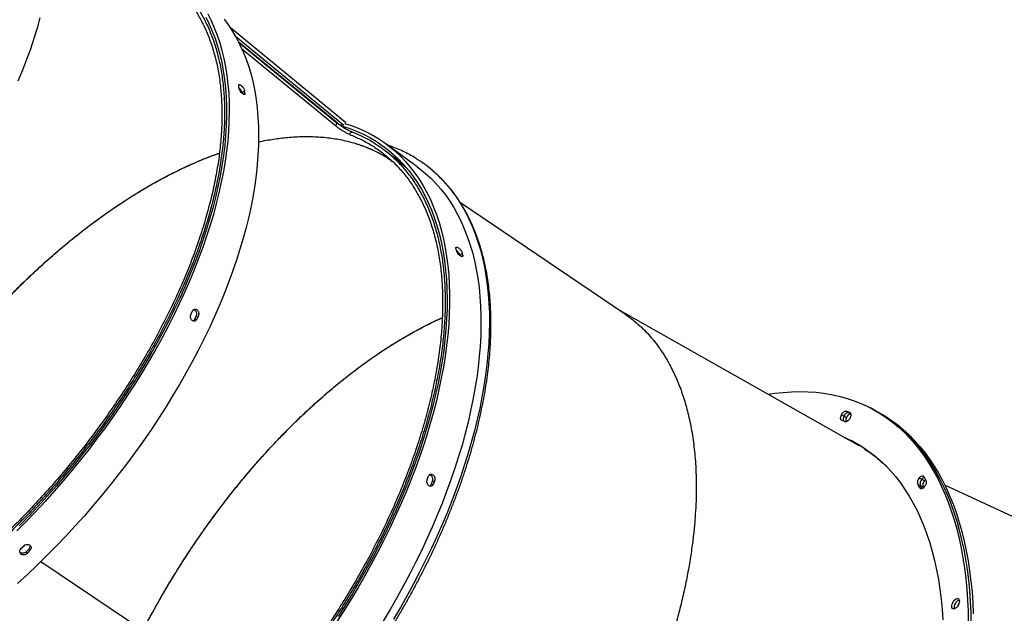
# Model space of a CAD drawing. Units: millimetres. Extents: x 743 to 25675, y -3940 to 13303.
# Drawn here: x 4511 to 5369, y -661 to -143 of the extents above; entities that cross this region are included whole.
import ezdxf

# ---------------------------------------------------------------- set-up
doc = ezdxf.new("R2010")
doc.units = ezdxf.units.MM
doc.header["$LTSCALE"] = 100
doc.header["$PDSIZE"] = -1
doc.styles.get("Standard").update_dxf_attribs({"font": 'isocpeur.ttf'})
doc.dimstyles.new('Мой стиль', dxfattribs={"dimtxt": 350, "dimasz": 320, "dimexe": 30, "dimexo": 30, "dimgap": 30, "dimtad": 0, "dimdec": 0, "dimrnd": 50, "dimtxsty": 'Standard', "dimcen": 2.5, "dimadec": 0, "dimazin": 0, "dimtfac": 1, "dimtdec": 0, "dimtmove": 1, "dimatfit": 3, "dimfxl": 0, "dimarcsym": 0})

# ---------------------------------------------------------------- blocks, each defined once
blk = doc.blocks.new('*D4')
at = {"color": 0, "lineweight": -2}
for p, q in [((24640, 8045.02), (24640, -2901.94)), ((2851.51, 1843.72), (2851.51, -2901.94)), ((3171.51, -2871.94), (13173.26, -2871.94)), ((24320, -2871.94), (14318.26, -2871.94))]:
    blk.add_line(p, q, dxfattribs=at)
at = {"color": 0}
for points in [[(3171.51, -2818.61), (3171.51, -2925.28), (2851.51, -2871.94)], [(24320, -2818.61), (24320, -2925.28), (24640, -2871.94)]]:
    blk.add_solid(points, dxfattribs=at)
at = {"layer": 'Defpoints', "color": 0}
for p in [(24640, 8075.02), (2851.51, 1873.72), (2851.51, -2871.94)]:
    blk.add_point(p, dxfattribs=at)
at = {"color": 0, "lineweight": 5, "insert": (13745.76, -2871.94), "char_height": 350, "attachment_point": 5}
blk.add_mtext('21800', dxfattribs=at)
blk = doc.blocks.new('*D5')
at = {"color": 0, "lineweight": -2}
for p, q in [((25675.05, 4766.65), (25675.05, -3740.81)), ((2851.51, -559.11), (2851.51, -3740.81)), ((3171.51, -3710.81), (13655.78, -3710.81)), ((25355.05, -3710.81), (14870.78, -3710.81))]:
    blk.add_line(p, q, dxfattribs=at)
at = {"color": 0}
for points in [[(3171.51, -3657.48), (3171.51, -3764.15), (2851.51, -3710.81)], [(25355.05, -3657.48), (25355.05, -3764.15), (25675.05, -3710.81)]]:
    blk.add_solid(points, dxfattribs=at)
at = {"layer": 'Defpoints', "color": 0}
for p in [(25675.05, 4796.65), (2851.51, -529.11), (25675.05, -3710.81)]:
    blk.add_point(p, dxfattribs=at)
at = {"color": 0, "lineweight": 5, "insert": (14263.28, -3710.81), "char_height": 350, "attachment_point": 5}
blk.add_mtext('22800', dxfattribs=at)
blk = doc.blocks.new('*D6')
at = {"color": 0, "lineweight": -2}
for p, q in [((17888.41, 11452.55), (1850.85, 11452.55)), ((1880.85, 11132.55), (1880.85, 5443.75)), ((1880.85, -1320.04), (1880.85, 4368.75)), ((6764.53, -1640.04), (1850.85, -1640.04))]:
    blk.add_line(p, q, dxfattribs=at)
at = {"color": 0}
for points in [[(1827.52, 11132.55), (1934.19, 11132.55), (1880.85, 11452.55)], [(1827.52, -1320.04), (1934.19, -1320.04), (1880.85, -1640.04)]]:
    blk.add_solid(points, dxfattribs=at)
at = {"layer": 'Defpoints', "color": 0}
for p in [(1880.85, 11452.55), (17918.41, 11452.55), (6794.53, -1640.04)]:
    blk.add_point(p, dxfattribs=at)
at = {"color": 0, "lineweight": 5, "insert": (1880.85, 4906.25), "char_height": 350, "attachment_point": 5, "rotation": 90}
blk.add_mtext('13100', dxfattribs=at)
blk = doc.blocks.new('*D7')
at = {"color": 0, "lineweight": -2}
for p, q in [((18494.79, 13301.01), (942.92, 13301.01)), ((972.92, 12981.01), (972.92, 5959.71)), ((972.92, -2206.59), (972.92, 4814.71)), ((8150.67, -2526.59), (942.92, -2526.59))]:
    blk.add_line(p, q, dxfattribs=at)
at = {"color": 0}
for points in [[(919.58, 12981.01), (1026.25, 12981.01), (972.92, 13301.01)], [(919.58, -2206.59), (1026.25, -2206.59), (972.92, -2526.59)]]:
    blk.add_solid(points, dxfattribs=at)
at = {"layer": 'Defpoints', "color": 0}
for p in [(18524.79, 13301.01), (972.92, -2526.59), (8180.67, -2526.59)]:
    blk.add_point(p, dxfattribs=at)
at = {"color": 0, "lineweight": 5, "insert": (972.92, 5387.21), "char_height": 350, "attachment_point": 5, "rotation": 90}
blk.add_mtext('15850', dxfattribs=at)

msp = doc.modelspace()

# ---------------------------------------------------------------- linework, layer by layer
at = {"color": 7, "linetype": 'Continuous'}
for p, q in [((4795.05, -233.04), (4694.73, -150.56)), ((4793.52, -235.55), (4699.34, -158.12)), ((4787.95, -233.41), (4701.62, -162.57)), ((4701.88, -162.85), (4787.93, -233.46)), ((4786.42, -235.96), (4704.59, -168.82)), ((4704.84, -207.06), (4707.13, -205.44)), ((4706.01, -208.33), (4707.38, -207.37)), ((4787.95, -233.41), (4789.02, -234.26)), ((4788.94, -234.41), (4792.03, -235.19)), ((4795.05, -233.04), (4794.62, -233.76)), ((4857.5, -271.58), (4830.19, -251.48)), ((4843.93, -268.87), (4830.67, -258.28)), ((4845.77, -269.68), (4840.38, -266.03)), ((5038.34, -399.81), (4895.32, -303.16)), ((4894.7, -348.63), (4896.85, -346.83)), ((4895.98, -349.79), (4897.26, -348.73)), ((4664.76, -402.13), (4666.75, -401.97)), ((5242.68, -514.96), (5034.65, -397.32)), ((4663.59, -404.62), (4665.57, -404.48)), ((4602.84, -471.53), (4601.71, -470.47)), ((5227.27, -488.06), (5229.53, -489.23)), ((5231.42, -484.81), (5233.68, -485.97)), ((5233.68, -485.97), (5235.3, -486.8)), ((5234.46, -485.9), (5234.72, -486.04)), ((5254.24, -482.82), (5251.98, -481.66)), ((5256.5, -483.99), (5254.24, -482.82)), ((5229.53, -489.23), (5231.8, -490.39)), ((5245.13, -515.7), (5238.73, -512.73)), ((4869.79, -548.59), (4871.76, -548.29)), ((4870.76, -546.02), (4872.73, -545.7)), ((5293.87, -548.76), (5296.13, -549.92)), ((5295.13, -542.99), (5297.4, -544.15)), ((5297.4, -544.15), (5299.66, -545.31)), ((5295.66, -551.8), (5297.04, -552.51)), ((5296.13, -549.92), (5298.4, -551.08)), ((5454.98, -613.21), (5317.39, -549.28)), ((4516.76, -607.46), (4517.64, -608.84)), ((4518.89, -605.38), (4519.79, -606.75)), ((4618.53, -676.22), (4529.56, -616.1)), ((4804.87, -637.48), (4803.66, -636.51)), ((5328.91, -648.22), (5329.24, -648.38))]:
    msp.add_line(p, q, dxfattribs=at)
at = {"color": 7, "linetype": 'Continuous', "flags": 128}
for points in [[(4674.96, -138.19), (4677.97, -144.15), (4680.73, -150.34), (4683.22, -156.75), (4685.45, -163.39), (4687.42, -170.24), (4689.13, -177.3), (4690.57, -184.56), (4691.74, -192.02), (4692.64, -199.67), (4693.28, -207.5), (4693.64, -215.5), (4693.73, -223.68), (4693.55, -232.02), (4693.11, -240.51), (4692.39, -249.15), (4691.41, -257.93), (4690.15, -266.84), (4688.63, -275.87), (4686.84, -285.03), (4684.79, -294.29), (4682.48, -303.65), (4679.9, -313.1), (4677.07, -322.64), (4673.98, -332.25), (4670.64, -341.93), (4667.05, -351.67), (4663.21, -361.46), (4659.13, -371.29), (4654.81, -381.15), (4650.25, -391.04), (4645.46, -400.94), (4640.44, -410.86), (4635.2, -420.77), (4629.74, -430.67), (4624.06, -440.55), (4618.18, -450.4), (4612.09, -460.22), (4605.8, -470), (4599.32, -479.72), (4592.64, -489.38), (4585.79, -498.97), (4578.76, -508.48), (4571.57, -517.9), (4564.2, -527.24), (4556.68, -536.46), (4549.01, -545.58), (4541.2, -554.58), (4533.25, -563.45), (4525.17, -572.19), (4516.96, -580.78), (4508.64, -589.23)], [(4689.31, -142.99), (4693.12, -148.19), (4696.69, -153.63), (4700.01, -159.32), (4703.07, -165.25), (4705.88, -171.41), (4708.42, -177.8), (4710.71, -184.41), (4712.73, -191.24), (4714.48, -198.28), (4715.97, -205.52), (4717.19, -212.97), (4718.14, -220.6), (4718.82, -228.41), (4719.23, -236.41), (4719.36, -244.58), (4719.23, -252.91), (4718.82, -261.39), (4718.15, -270.03), (4717.2, -278.81), (4715.98, -287.72), (4714.5, -296.75), (4712.74, -305.91), (4710.73, -315.17), (4708.45, -324.54), (4705.9, -334), (4703.1, -343.55), (4700.04, -353.17), (4696.72, -362.86), (4693.16, -372.61), (4689.34, -382.42), (4685.28, -392.26), (4680.98, -402.15), (4676.44, -412.05), (4671.67, -421.98), (4666.67, -431.91), (4661.44, -441.84), (4655.99, -451.76), (4650.33, -461.67), (4644.45, -471.55), (4638.37, -481.39), (4632.09, -491.19), (4625.61, -500.94), (4618.94, -510.63), (4612.1, -520.24), (4605.07, -529.78), (4597.87, -539.24), (4590.51, -548.6), (4582.99, -557.85), (4575.31, -567), (4567.49, -576.03), (4559.54, -584.93), (4551.45, -593.7), (4543.24, -602.32), (4534.91, -610.8), (4526.47, -619.11), (4517.92, -627.27), (4509.29, -635.25)], [(4528.79, -141.63), (4526.27, -150.64), (4523.48, -159.73), (4520.42, -168.9), (4517.1, -178.14), (4513.5, -187.45), (4509.65, -196.81)], [(4673.26, -141.07), (4676.24, -147.08), (4678.96, -153.32), (4681.41, -159.79), (4683.6, -166.48), (4685.52, -173.39), (4687.18, -180.51), (4688.56, -187.83), (4689.68, -195.35), (4690.52, -203.06), (4691.09, -210.95), (4691.39, -219.02), (4691.41, -227.26), (4691.16, -235.66), (4690.63, -244.21), (4689.83, -252.91), (4688.77, -261.75), (4687.43, -270.73), (4685.81, -279.82), (4683.94, -289.03), (4681.79, -298.35), (4679.38, -307.77), (4676.7, -317.27), (4673.77, -326.86), (4670.58, -336.53), (4667.13, -346.25), (4663.43, -356.04), (4659.48, -365.86), (4655.29, -375.73), (4650.85, -385.63), (4646.18, -395.55), (4641.28, -405.49), (4636.14, -415.42), (4630.78, -425.35), (4625.2, -435.27), (4619.41, -445.16), (4613.41, -455.02), (4607.2, -464.84), (4600.8, -474.62), (4594.2, -484.33), (4587.41, -493.97), (4580.44, -503.55), (4573.3, -513.03), (4565.99, -522.43), (4558.52, -531.72), (4550.89, -540.91), (4543.12, -549.98), (4535.2, -558.92), (4527.15, -567.73), (4518.97, -576.4), (4510.67, -584.92)], [(4704.84, -207.06), (4704.87, -207.3), (4704.9, -207.49)], [(4794.62, -233.76), (4800.13, -235.58), (4806.18, -237.92), (4812.04, -240.56), (4817.7, -243.49), (4823.17, -246.7), (4828.44, -250.21), (4833.49, -254), (4838.34, -258.08), (4842.97, -262.43), (4847.38, -267.05), (4851.57, -271.94), (4855.53, -277.1), (4859.26, -282.52), (4862.75, -288.2), (4866.01, -294.13), (4869.03, -300.3), (4871.81, -306.72), (4874.34, -313.37), (4876.62, -320.25), (4878.66, -327.36), (4880.44, -334.68), (4881.97, -342.21), (4883.25, -349.95), (4884.27, -357.88), (4885.04, -366.01), (4885.55, -374.32), (4885.8, -382.8), (4885.8, -391.45), (4885.54, -400.27), (4885.02, -409.24), (4884.24, -418.35), (4883.21, -427.61), (4881.93, -436.99), (4880.39, -446.49), (4878.6, -456.11), (4876.56, -465.83), (4874.27, -475.65), (4871.73, -485.56), (4868.95, -495.55), (4865.92, -505.6), (4862.66, -515.72), (4859.15, -525.89), (4855.42, -536.11), (4851.45, -546.36), (4847.26, -556.64), (4842.84, -566.93), (4838.2, -577.24), (4833.35, -587.54), (4828.29, -597.83), (4823.02, -608.11), (4817.54, -618.35), (4811.87, -628.56), (4806.01, -638.73), (4799.96, -648.84), (4793.72, -658.89), (4787.31, -668.86)], [(4791.2, -235.74), (4792.52, -236.13), (4798.76, -238.18), (4804.81, -240.54), (4810.68, -243.19), (4816.34, -246.14), (4821.81, -249.39), (4827.07, -252.93), (4832.13, -256.75), (4836.97, -260.86), (4841.58, -265.25), (4845.98, -269.91), (4850.15, -274.85), (4854.09, -280.06), (4857.79, -285.53), (4861.26, -291.26), (4864.49, -297.24), (4867.47, -303.48), (4870.21, -309.95), (4872.7, -316.66), (4874.94, -323.6), (4876.92, -330.77), (4878.66, -338.16), (4880.13, -345.76), (4881.35, -353.56), (4882.31, -361.56), (4883.01, -369.76), (4883.45, -378.14), (4883.63, -386.69), (4883.56, -395.41), (4883.22, -404.29), (4882.62, -413.33), (4881.76, -422.51), (4880.64, -431.83), (4879.27, -441.28), (4877.64, -450.85), (4875.75, -460.53), (4873.61, -470.31), (4871.22, -480.19), (4868.58, -490.15), (4865.69, -500.19), (4862.56, -510.3), (4859.19, -520.47), (4855.57, -530.68), (4851.73, -540.94), (4847.65, -551.23), (4843.34, -561.54), (4838.81, -571.86), (4834.06, -582.19), (4829.09, -592.52), (4823.91, -602.83), (4818.52, -613.11), (4812.93, -623.36), (4807.14, -633.58), (4801.16, -643.74), (4795, -653.84), (4788.65, -663.87)], [(4835.44, -262.09), (4836.53, -262.59), (4841.31, -264.97)], [(4857.5, -271.58), (4859.83, -273.33), (4864.72, -277.36), (4869.41, -281.66), (4873.87, -286.25), (4878.11, -291.1), (4882.12, -296.22), (4885.9, -301.6), (4889.45, -307.25), (4892.76, -313.14), (4895.82, -319.29), (4898.65, -325.67), (4901.23, -332.3), (4903.56, -339.15), (4905.64, -346.24), (4907.47, -353.54), (4909.05, -361.05), (4910.37, -368.77), (4911.44, -376.69), (4912.25, -384.8), (4912.8, -393.1), (4913.09, -401.58), (4913.13, -410.22), (4912.9, -419.03), (4912.42, -428), (4911.69, -437.11), (4910.69, -446.36), (4909.44, -455.75), (4907.93, -465.26), (4906.17, -474.88), (4904.16, -484.61), (4901.9, -494.44), (4899.39, -504.35), (4896.63, -514.35), (4893.63, -524.42), (4890.39, -534.55), (4886.91, -544.74), (4883.19, -554.97), (4879.25, -565.24), (4875.07, -575.54), (4870.67, -585.85), (4866.05, -596.18), (4861.21, -606.5), (4856.16, -616.82), (4850.9, -627.12), (4845.43, -637.39), (4839.77, -647.63), (4833.91, -657.82), (4827.87, -667.96)], [(4845.38, -269.42), (4845.5, -269.48), (4845.68, -269.58)], [(4870.86, -274.83), (4871.34, -275.25), (4876.04, -279.55), (4880.53, -284.14), (4884.8, -288.99), (4888.84, -294.1), (4892.65, -299.48), (4896.23, -305.12), (4899.57, -311.01), (4902.67, -317.15), (4905.54, -323.53), (4908.15, -330.14), (4910.53, -336.99), (4912.65, -344.06), (4914.52, -351.35), (4916.15, -358.85), (4917.51, -366.56), (4918.63, -374.47), (4919.49, -382.57), (4920.09, -390.86), (4920.44, -399.33), (4920.53, -407.97), (4920.36, -416.77), (4919.94, -425.73), (4919.26, -434.83), (4918.33, -444.08), (4917.14, -453.46), (4915.69, -462.97), (4913.99, -472.59), (4912.05, -482.32), (4909.85, -492.15), (4907.4, -502.07), (4904.71, -512.08), (4901.78, -522.16), (4898.61, -532.3), (4895.19, -542.5), (4891.55, -552.75), (4887.67, -563.04), (4883.56, -573.36), (4879.23, -583.7), (4874.67, -594.06), (4869.9, -604.41), (4864.92, -614.77), (4859.72, -625.11), (4854.33, -635.42), (4848.73, -645.7), (4842.94, -655.95), (4836.95, -666.14)], [(4894.7, -348.63), (4894.75, -348.87), (4894.78, -349.02)], [(4660.45, -400.04), (4660.59, -399.73), (4660.74, -399.42), (4660.89, -399.1), (4661.04, -398.79), (4661.19, -398.47), (4661.33, -398.16), (4661.48, -397.85), (4661.63, -397.53)], [(4664.76, -402.13), (4664.62, -402.44), (4664.47, -402.75), (4664.33, -403.06), (4664.18, -403.37), (4664.03, -403.69), (4663.89, -404), (4663.74, -404.31), (4663.59, -404.62)], [(4666.75, -401.97), (4666.6, -402.29), (4666.46, -402.6), (4666.31, -402.92), (4666.16, -403.23), (4666.02, -403.54), (4665.87, -403.86), (4665.72, -404.17), (4665.57, -404.48)], [(5163.37, -470.1), (5169.26, -469.21), (5176.61, -468.37), (5183.87, -467.86), (5191.01, -467.67), (5198.05, -467.81), (5204.97, -468.27), (5211.76, -469.05), (5218.43, -470.16), (5224.96, -471.58), (5231.36, -473.33), (5237.61, -475.4)], [(5237.61, -475.4), (5243.71, -477.79), (5249.66, -480.5), (5255.44, -483.51), (5261.07, -486.84), (5266.52, -490.48), (5271.81, -494.43), (5276.91, -498.67), (5281.84, -503.22), (5286.58, -508.06), (5291.13, -513.19), (5295.48, -518.61), (5299.64, -524.31), (5303.61, -530.29), (5307.36, -536.55), (5310.91, -543.07), (5314.26, -549.85), (5317.39, -556.9), (5320.3, -564.19), (5323, -571.73), (5325.48, -579.51), (5327.74, -587.52), (5329.78, -595.76), (5331.59, -604.22), (5333.18, -612.89), (5334.54, -621.77), (5335.67, -630.84), (5336.57, -640.11), (5337.24, -649.56), (5337.68, -659.19), (5337.89, -668.98)], [(5227.63, -492.95), (5227.23, -492.72), (5226.91, -492.34), (5226.69, -491.82), (5226.58, -491.19), (5226.59, -490.47), (5226.71, -489.69), (5226.94, -488.88), (5227.27, -488.06)], [(5227.27, -488.06), (5227.68, -487.29), (5228.17, -486.58), (5228.7, -485.95), (5229.27, -485.44), (5229.85, -485.05), (5230.41, -484.81), (5230.94, -484.73), (5231.42, -484.81)], [(5229.53, -489.23), (5229.95, -488.46), (5230.43, -487.74), (5230.97, -487.11), (5231.53, -486.6), (5232.11, -486.22), (5232.67, -485.98), (5233.2, -485.9), (5233.68, -485.97)], [(5229.53, -489.23), (5229.95, -488.46), (5230.43, -487.74), (5230.97, -487.11), (5231.53, -486.6), (5232.11, -486.22), (5232.67, -485.98), (5233.2, -485.9), (5233.68, -485.97)], [(5234.46, -485.9), (5235.01, -486.31), (5235.36, -487), (5235.49, -487.94), (5235.37, -489.04), (5235.03, -490.22), (5234.48, -491.38), (5233.77, -492.42), (5232.97, -493.26), (5232.13, -493.84), (5231.32, -494.1), (5230.61, -494.03)], [(5254.24, -482.82), (5257.71, -484.68), (5263.33, -488.01), (5268.79, -491.65), (5274.07, -495.59), (5279.18, -499.84), (5284.1, -504.38), (5288.84, -509.22), (5293.39, -514.35), (5297.75, -519.77), (5301.91, -525.48), (5305.87, -531.46), (5309.63, -537.71), (5313.18, -544.23), (5316.52, -551.02), (5319.65, -558.06), (5322.57, -565.35), (5325.27, -572.89), (5327.75, -580.67), (5330.01, -588.68), (5332.04, -596.92), (5333.86, -605.38), (5335.44, -614.05), (5336.8, -622.93), (5337.93, -632.01), (5338.83, -641.27), (5339.51, -650.72), (5339.95, -660.35), (5340.16, -670.15)], [(5254.24, -482.82), (5257.71, -484.68), (5263.33, -488.01), (5268.79, -491.65), (5274.07, -495.59), (5279.18, -499.84), (5284.1, -504.38), (5288.84, -509.22), (5293.39, -514.35), (5297.75, -519.77), (5301.91, -525.48), (5305.87, -531.46), (5309.63, -537.71), (5313.18, -544.23), (5316.52, -551.02), (5319.65, -558.06), (5322.57, -565.35), (5325.27, -572.89), (5327.75, -580.67), (5330.01, -588.68), (5332.04, -596.92), (5333.86, -605.38), (5335.44, -614.05), (5336.8, -622.93), (5337.93, -632.01), (5338.83, -641.27), (5339.51, -650.72), (5339.95, -660.35), (5340.16, -670.15)], [(5256.5, -483.99), (5259.97, -485.84), (5265.59, -489.17), (5271.05, -492.81), (5276.33, -496.75), (5281.44, -501), (5286.36, -505.54), (5291.1, -510.38), (5295.65, -515.52), (5300.01, -520.94), (5304.17, -526.64), (5308.13, -532.62), (5311.89, -538.87), (5315.44, -545.4), (5318.78, -552.18), (5321.91, -559.22), (5324.83, -566.52), (5327.53, -574.06), (5330.01, -581.84), (5332.27, -589.85), (5334.31, -598.09), (5336.12, -606.54), (5337.7, -615.22), (5339.06, -624.09), (5340.19, -633.17), (5341.1, -642.44), (5341.77, -651.89), (5342.21, -661.52)], [(5229.76, -507.65), (5235.17, -510.14), (5240.71, -513.07), (5246.09, -516.31), (5251.3, -519.85), (5256.34, -523.7), (5261.2, -527.86), (5265.87, -532.31), (5270.36, -537.05), (5274.66, -542.08), (5278.77, -547.4), (5282.67, -553), (5286.38, -558.87), (5289.88, -565.02), (5293.18, -571.43), (5296.26, -578.1), (5299.13, -585.02), (5301.79, -592.19), (5304.23, -599.6), (5306.44, -607.24), (5308.44, -615.11), (5310.21, -623.21), (5311.76, -631.51), (5313.08, -640.02), (5314.17, -648.73), (5315.03, -657.64), (5315.66, -666.72)], [(5232.7, -509.32), (5233.99, -509.85), (5239.14, -512.2)], [(4866.3, -544.27), (4866.42, -543.95), (4866.54, -543.63), (4866.66, -543.3), (4866.78, -542.98), (4866.9, -542.65), (4867.03, -542.33), (4867.15, -542), (4867.27, -541.68)], [(4872.73, -545.7), (4872.61, -546.02), (4872.49, -546.35), (4872.37, -546.67), (4872.25, -547), (4872.12, -547.32), (4872, -547.64), (4871.88, -547.97), (4871.76, -548.29)], [(5295.13, -542.99), (5295.67, -542.36), (5296.24, -541.85), (5296.81, -541.47), (5297.38, -541.23), (5297.91, -541.15), (5298.38, -541.22), (5298.79, -541.46), (5299.1, -541.83)], [(5300.93, -544.94), (5301.2, -545.74), (5301.23, -546.75), (5301.03, -547.89), (5300.6, -549.07), (5299.99, -550.19), (5299.24, -551.17), (5298.41, -551.92), (5297.57, -552.38), (5296.8, -552.52), (5296.14, -552.32), (5295.66, -551.8)], [(5299.66, -545.31), (5300.2, -544.69), (5300.58, -544.33)], [(5298.74, -551.66), (5298.62, -551.46), (5298.4, -551.08)], [(4512.52, -604.4), (4512.79, -604.14), (4513.05, -603.88), (4513.32, -603.62), (4513.59, -603.35), (4513.86, -603.09), (4514.12, -602.83), (4514.39, -602.57), (4514.66, -602.3)], [(4518.89, -605.38), (4518.62, -605.64), (4518.36, -605.9), (4518.09, -606.16), (4517.83, -606.42), (4517.56, -606.68), (4517.29, -606.94), (4517.03, -607.2), (4516.76, -607.46)], [(4519.79, -606.75), (4519.52, -607.01), (4519.25, -607.27), (4518.98, -607.53), (4518.71, -607.8), (4518.45, -608.06), (4518.18, -608.32), (4517.91, -608.58), (4517.64, -608.84)], [(5324.67, -657.25), (5324.05, -656.81), (5323.66, -656.05), (5323.51, -655.01), (5323.63, -653.79), (5324.01, -652.48), (5324.62, -651.2), (5325.4, -650.03), (5326.29, -649.09), (5327.22, -648.44), (5328.12, -648.14), (5328.91, -648.22)], [(5328.91, -648.22), (5329.54, -648.65), (5329.93, -649.42), (5330.08, -650.46), (5329.95, -651.68), (5329.58, -652.99), (5328.97, -654.27), (5328.19, -655.43), (5327.3, -656.38), (5326.37, -657.02), (5325.46, -657.33), (5324.67, -657.25)], [(5325.99, -657.41), (5325.92, -657.21), (5325.77, -656.17), (5325.9, -654.95), (5326.27, -653.65), (5326.88, -652.36), (5327.66, -651.2), (5328.55, -650.26), (5329.49, -649.61), (5330.13, -649.36)], [(5325.92, -657.22), (5325.92, -657.21), (5325.77, -656.17), (5325.9, -654.95), (5326.27, -653.65), (5326.88, -652.36), (5327.66, -651.2), (5328.55, -650.26), (5329.49, -649.61), (5329.93, -649.42)]]:
    msp.add_lwpolyline(points, dxfattribs=at)
at = {"color": 7, "linetype": 'Continuous'}
for centre, radius, start, end in [((4490.82, -229.86), 213.15, 7.25966, 7.78104), ((4480.07, -236.29), 229.14, 7.25071, 7.73612), ((4811.36, -202.58), 38.76, 232.80618, 234.81565), ((4796.02, -362.29), 115.1, 49.44674, 58.3858), ((4684.8, -388.79), 211.64, 12.0227, 12.54687), ((4651.66, -401.08), 251.12, 12.03272, 12.47485), ((5196.74, -585.66), 106.65, 69.28838, 71.02472), ((5236.76, -492.09), 5.25, 107.62894, 161.14228), ((5191, -609.26), 130.47, 70.2244, 70.90378), ((5190.76, -599.74), 112.97, 69.34661, 70.95063), ((5233.81, -491.75), 4.96, 149.52226, 200.60462), ((5237.19, -493.19), 6.07, 152.58097, 186.44167), ((5190.25, -606.68), 106.41, 63.37145, 67.35963), ((5190.02, -607.18), 106.96, 63.34001, 67.35095), ((4408.1, -374.46), 493.44, 339.33518, 339.65478), ((5299.53, -546.97), 5.94, 137.80896, 197.49126), ((5159.64, -629.52), 156.65, 29.74516, 31.03592), ((5301.79, -548.14), 5.93, 137.81277, 197.49659), ((5301.43, -546.95), 4.9, 113.46335, 145.23815), ((5304.06, -549.3), 5.93, 137.80368, 197.49654), ((5142.59, -635.72), 182.52, 29.82696, 30.95886), ((5156.18, -633.98), 163.26, 29.98816, 30.98927), ((5337.17, -658.07), 9.23, 144.14288, 161.41194)]:
    msp.add_arc(centre, radius, start, end, dxfattribs=at)
for points, knots in [([(4618.02, -94.2), (4621.03, -95.75), (4627.09, -98.88), (4635.55, -104.53), (4643.58, -110.94), (4651.09, -118.19), (4657.99, -126.23), (4664.23, -135.05), (4669.8, -144.61), (4674.66, -154.97), (4678.83, -166.17), (4682.23, -178.2), (4684.83, -191.05), (4686.57, -204.59), (4687.43, -218.77), (4687.41, -233.54), (4686.51, -248.82), (4684.72, -264.56), (4682.06, -280.68), (4678.54, -297.1), (4674.21, -313.76), (4669.08, -330.57), (4663.21, -347.47), (4656.62, -364.37), (4649.14, -381.76), (4640.75, -399.56), (4631.43, -417.7), (4621.51, -435.51), (4611.12, -452.95), (4603.73, -464.36), (4600.07, -470.01)], [0, 0, 0, 0, 0.03233, 0.06522, 0.098642, 0.13257, 0.166972, 0.201188, 0.235792, 0.270745, 0.306007, 0.34226, 0.37874, 0.415398, 0.452178, 0.489029, 0.525895, 0.562727, 0.599467, 0.636064, 0.672467, 0.708624, 0.744485, 0.78001, 0.815154, 0.853323, 0.890935, 0.92794, 0.964307, 1, 1, 1, 1]), ([(4619.76, -91.79), (4622.79, -93.35), (4628.9, -96.51), (4637.43, -102.19), (4645.53, -108.65), (4653.1, -115.96), (4660.05, -124.06), (4666.35, -132.94), (4671.95, -142.58), (4676.86, -153.01), (4681.05, -164.29), (4684.49, -176.42), (4687.11, -189.36), (4688.86, -203.01), (4689.74, -217.3), (4689.72, -232.18), (4688.81, -247.58), (4687, -263.44), (4684.32, -279.68), (4680.79, -296.23), (4676.42, -313.02), (4671.25, -329.96), (4665.33, -346.99), (4658.7, -364.02), (4651.16, -381.54), (4642.7, -399.49), (4633.31, -417.76), (4623.31, -435.71), (4612.85, -453.28), (4605.4, -464.78), (4601.71, -470.47)], [0, 0, 0, 0, 0.032329, 0.065218, 0.09864, 0.132567, 0.16697, 0.201186, 0.23579, 0.270744, 0.306006, 0.342259, 0.37874, 0.415397, 0.452178, 0.489029, 0.525899, 0.56273, 0.599469, 0.636067, 0.67247, 0.708627, 0.74449, 0.780015, 0.815158, 0.853327, 0.890938, 0.927944, 0.964311, 1, 1, 1, 1]), ([(4702, -201), (4702, -200.7), (4701.98, -200.1), (4702.45, -199.77), (4703.21, -199.93), (4704.19, -200.61), (4705.23, -201.69), (4706.16, -202.99), (4706.88, -204.34), (4707.04, -205.08), (4707.13, -205.44)], [0, 0, 0, 0, 0.124796, 0.24988, 0.374868, 0.499824, 0.624785, 0.749719, 0.874824, 1, 1, 1, 1]), ([(4702.22, -202.62), (4702.45, -202.86), (4703.03, -203.42), (4703.87, -204.61), (4704.59, -205.96), (4704.76, -206.69), (4704.84, -207.06)], [0, 0, 0, 0, 0.18884, 0.458877, 0.729309, 1, 1, 1, 1]), ([(4707.38, -207.37), (4707.39, -207.67), (4707.39, -208.27), (4706.91, -208.63), (4706.13, -208.47), (4705.14, -207.8), (4704.11, -206.72), (4703.19, -205.41), (4702.5, -204.03), (4702.34, -203.29), (4702.26, -202.93)], [0, 0, 0, 0, 0.12478, 0.249891, 0.374834, 0.499733, 0.624712, 0.749666, 0.874805, 1, 1, 1, 1]), ([(4786.42, -235.96), (4786.7, -235.49), (4787.2, -234.66), (4787.71, -233.82), (4787.93, -233.46)], [0, 0, 0, 0, 0.560082, 1, 1, 1, 1]), ([(4798.67, -243.46), (4798.29, -243.31), (4797.54, -243), (4796.11, -242.29), (4794.52, -241.42), (4792.81, -240.43), (4791.07, -239.34), (4789.38, -238.19), (4787.78, -237.04), (4786.87, -236.32), (4786.42, -235.96)], [0, 0, 0, 0, 0.124835, 0.250052, 0.374625, 0.499812, 0.624755, 0.749512, 0.874821, 1, 1, 1, 1]), ([(4787.93, -233.46), (4787.93, -233.45), (4787.94, -233.43), (4787.95, -233.42), (4787.95, -233.41)], [0, 0, 0, 0, 0.557665, 1, 1, 1, 1]), ([(4789.02, -234.26), (4789.96, -234.95), (4791.84, -236.32), (4795.04, -238.32), (4798.05, -239.99), (4799.48, -240.61), (4800.2, -240.92)], [0, 0, 0, 0, 0.249908, 0.499838, 0.749884, 1, 1, 1, 1]), ([(4719.25, -249.95), (4719.88, -249.8), (4724.86, -248.62), (4733.88, -247.2), (4746.9, -245.64), (4760.08, -245.05), (4773.38, -245.47), (4786.08, -246.94), (4798.16, -249.45), (4809.61, -252.94), (4820.37, -257.47), (4829.06, -262.01), (4833.89, -265.4), (4835.61, -266.61)], [0, 0, 0, 0, 0.013592, 0.107512, 0.200329, 0.307881, 0.414884, 0.521344, 0.62726, 0.732629, 0.837458, 0.942221, 1, 1, 1, 1]), ([(4800.2, -240.92), (4799.92, -241.39), (4799.4, -242.24), (4798.89, -243.09), (4798.67, -243.46)], [0, 0, 0, 0, 0.5599809, 1, 1, 1, 1]), ([(4798.67, -243.46), (4801.88, -244.79), (4808.38, -247.47), (4817.54, -252.56), (4826.33, -258.49), (4834.63, -265.37), (4842.35, -273.14), (4849.44, -281.8), (4855.87, -291.32), (4861.63, -301.74), (4866.7, -313.13), (4871.02, -325.47), (4874.54, -338.75), (4877.19, -352.84), (4878.96, -367.68), (4879.82, -383.2), (4879.77, -399.35), (4878.81, -416.03), (4876.95, -433.17), (4874.21, -450.68), (4870.62, -468.48), (4866.2, -486.47), (4860.99, -504.58), (4855.05, -522.71), (4848.2, -541.37), (4840.43, -560.48), (4831.72, -579.95), (4822.39, -599.06), (4812.57, -617.76), (4805.54, -629.99), (4802.06, -636.05)], [0, 0, 0, 0, 0.032136, 0.064862, 0.098161, 0.131998, 0.166342, 0.200533, 0.235141, 0.270126, 0.305442, 0.341773, 0.378349, 0.415114, 0.452014, 0.488989, 0.525983, 0.562939, 0.599796, 0.636497, 0.672987, 0.709212, 0.745122, 0.780668, 0.8158, 0.853924, 0.891447, 0.928327, 0.964524, 1, 1, 1, 1]), ([(4800.2, -240.92), (4803.45, -242.25), (4809.99, -244.96), (4819.23, -250.08), (4828.08, -256.06), (4836.45, -262.98), (4844.23, -270.81), (4851.38, -279.54), (4857.87, -289.13), (4863.67, -299.63), (4868.78, -311.1), (4873.13, -323.54), (4876.68, -336.92), (4879.36, -351.11), (4881.14, -366.06), (4882.01, -381.71), (4881.97, -397.98), (4881, -414.79), (4879.13, -432.06), (4876.37, -449.7), (4872.74, -467.64), (4868.29, -485.77), (4863.05, -504.02), (4857.06, -522.29), (4850.56, -540), (4843.67, -557.09), (4836.49, -573.5), (4828.87, -589.68), (4820.84, -605.59), (4812.49, -621.2), (4806.58, -631.43), (4803.66, -636.51)], [0, 0, 0, 0, 0.032133, 0.064861, 0.098157, 0.131993, 0.166338, 0.200528, 0.235137, 0.270121, 0.305438, 0.341767, 0.378343, 0.415109, 0.452009, 0.488985, 0.525981, 0.562935, 0.599792, 0.636493, 0.672985, 0.70921, 0.745119, 0.780663, 0.815798, 0.847606, 0.879008, 0.909969, 0.94047, 0.970488, 1, 1, 1, 1]), ([(4803.23, -251.1), (4806.22, -252.05), (4812.59, -254.07), (4821.72, -258.18), (4829.52, -262.32), (4833.91, -265.39), (4835.49, -266.5)], [0, 0, 0, 0, 0.256053, 0.545845, 0.835681, 1, 1, 1, 1]), ([(4856.11, -264.1), (4856.11, -264.1), (4854.39, -262.93), (4850.81, -261.02), (4845.34, -258.13), (4839.67, -255.6), (4835.15, -253.77), (4832.46, -252.88), (4831.78, -252.65)], [0, 0, 0, 0, 0.0003072, 0.2303785, 0.4605296, 0.6908344, 0.9213328, 1, 1, 1, 1]), ([(4394.08, -526.41), (4395.35, -524.27), (4398.06, -519.67), (4402.54, -512.31), (4407.73, -504.01), (4413.4, -495.23), (4419.52, -486.05), (4424.3, -479.09), (4427.74, -474.2), (4429.61, -471.57), (4431.53, -468.89), (4433.49, -466.17), (4435.5, -463.41), (4438.86, -458.86), (4443.33, -452.9), (4448.7, -445.95), (4453.25, -440.17), (4457, -435.5), (4459.96, -431.87), (4462.09, -429.29), (4463.77, -427.26), (4465.24, -425.5), (4466.85, -423.59), (4468.45, -421.7), (4470.04, -419.84), (4472.02, -417.52), (4474.4, -414.78), (4477.17, -411.62), (4479.91, -408.54), (4482.61, -405.53), (4485.28, -402.59), (4490, -397.45), (4496.74, -390.27), (4505.51, -381.28), (4514.12, -372.76), (4522.55, -364.71), (4530.78, -357.11), (4539.16, -349.64), (4547.19, -342.73), (4554.92, -336.31), (4562.04, -330.59), (4569.08, -325.1), (4576.05, -319.84), (4582.93, -314.81), (4589.74, -310), (4598.57, -303.97), (4609.39, -296.94), (4622.15, -289.22), (4634.68, -282.19), (4647.08, -275.77), (4658.58, -270.32), (4669.22, -265.72), (4677.81, -262.27), (4683.07, -260.41), (4685.13, -259.68)], [0, 0, 0, 0, 0.0173357, 0.0373287, 0.0599808, 0.085294, 0.1097671, 0.136303, 0.1435901, 0.1510234, 0.1585955, 0.166307, 0.1741634, 0.1821575, 0.2053497, 0.2255451, 0.242743, 0.2561797, 0.2669644, 0.2750949, 0.2793764, 0.2852049, 0.2909783, 0.2967012, 0.3023693, 0.3079907, 0.3178991, 0.3276433, 0.3372214, 0.3466381, 0.3558883, 0.3649762, 0.3954444, 0.4250239, 0.4537179, 0.481527, 0.5084466, 0.5344821, 0.5630808, 0.5860682, 0.6087489, 0.6311243, 0.6531909, 0.6749518, 0.696403, 0.7175496, 0.7583967, 0.7985882, 0.838122, 0.8769952, 0.9165905, 0.948289, 0.9797079, 1, 1, 1, 1]), ([(4394.87, -525.08), (4396.6, -522.17), (4400.24, -516.04), (4406.18, -506.45), (4412.87, -496.02), (4420.17, -485.06), (4426.53, -475.89), (4431.73, -468.59), (4435.82, -462.97), (4440.31, -456.92), (4445.06, -450.64), (4449.34, -445.13), (4452.91, -440.6), (4455.74, -437.07), (4458.39, -433.8), (4460.86, -430.78), (4463.15, -428.01), (4467.91, -422.31), (4475.1, -413.91), (4484.72, -403.13), (4493.92, -393.23), (4502.76, -384.06), (4511.35, -375.46), (4519.79, -367.31), (4528.08, -359.57), (4537.72, -350.89), (4548.7, -341.41), (4561.02, -331.34), (4573.12, -321.97), (4584.97, -313.3), (4597.49, -304.65), (4610.68, -296.12), (4624.52, -287.83), (4638.07, -280.36), (4651.91, -273.38), (4666, -267.03), (4677.26, -262.4), (4683.55, -260.27), (4685.13, -259.73)], [0, 0, 0, 0, 0.023718, 0.049947, 0.07869, 0.10994, 0.141328, 0.155998, 0.172024, 0.189413, 0.208163, 0.226566, 0.237724, 0.248175, 0.257916, 0.266955, 0.275279, 0.282899, 0.318619, 0.352325, 0.384017, 0.413699, 0.442473, 0.470503, 0.497787, 0.52433, 0.564814, 0.604329, 0.642876, 0.680459, 0.71707, 0.761614, 0.805376, 0.848355, 0.890552, 0.937706, 0.984328, 1, 1, 1, 1]), ([(4843.01, -268.32), (4844.08, -269.08), (4845.81, -270.31), (4847.34, -271.8), (4847.93, -272.37)], [0, 0, 0, 0, 0.615807, 1, 1, 1, 1]), ([(4394.89, -936.39), (4395.87, -936.91), (4398.67, -938.37), (4403.43, -940.58), (4409.22, -942.95), (4415.17, -945.04), (4421.28, -946.86), (4427.55, -948.42), (4433.98, -949.7), (4440.55, -950.71), (4447.26, -951.44), (4454.11, -951.9), (4461.09, -952.09), (4468.2, -951.99), (4475.43, -951.62), (4482.78, -950.97), (4490.23, -950.05), (4497.78, -948.85), (4505.43, -947.38), (4513.16, -945.64), (4520.99, -943.62), (4528.88, -941.33), (4536.85, -938.78), (4544.88, -935.96), (4552.97, -932.88), (4561.11, -929.54), (4569.3, -925.94), (4577.53, -922.1), (4585.79, -917.99), (4594.07, -913.64), (4602.38, -909.05), (4610.69, -904.21), (4619.02, -899.14), (4627.35, -893.84), (4635.67, -888.31), (4643.98, -882.55), (4652.27, -876.58), (4660.54, -870.39), (4668.78, -863.99), (4676.98, -857.39), (4685.14, -850.59), (4693.25, -843.59), (4701.31, -836.41), (4709.3, -829.04), (4717.23, -821.49), (4725.08, -813.78), (4732.85, -805.89), (4740.54, -797.85), (4748.14, -789.65), (4755.64, -781.31), (4763.03, -772.83), (4770.32, -764.21), (4777.5, -755.46), (4784.55, -746.6), (4791.49, -737.62), (4798.29, -728.53), (4804.95, -719.34), (4811.48, -710.06), (4817.86, -700.69), (4824.09, -691.25), (4830.16, -681.73), (4836.07, -672.15), (4841.82, -662.52), (4847.4, -652.83), (4852.81, -643.1), (4858.04, -633.34), (4863.09, -623.55), (4867.95, -613.74), (4872.62, -603.91), (4877.1, -594.09), (4881.39, -584.26), (4885.47, -574.45), (4889.35, -564.65), (4893.03, -554.88), (4896.5, -545.15), (4899.75, -535.45), (4902.79, -525.8), (4905.62, -516.2), (4908.22, -506.67), (4910.61, -497.21), (4912.77, -487.82), (4914.7, -478.52), (4916.41, -469.31), (4917.89, -460.19), (4919.14, -451.18), (4920.16, -442.29), (4920.95, -433.51), (4921.51, -424.85), (4921.83, -416.33), (4921.92, -407.95), (4921.77, -399.71), (4921.39, -391.63), (4920.77, -383.7), (4919.92, -375.94), (4918.84, -368.35), (4917.52, -360.93), (4915.97, -353.7), (4914.19, -346.66), (4912.17, -339.82), (4909.93, -333.18), (4907.47, -326.74), (4904.78, -320.52), (4901.87, -314.51), (4898.74, -308.73), (4895.39, -303.17), (4891.83, -297.85), (4888.06, -292.76), (4884.09, -287.92), (4879.91, -283.32), (4875.59, -278.99), (4872.55, -276.32), (4871.06, -275)], [0, 0, 0, 0, 0.004887, 0.013985, 0.023089, 0.032202, 0.041326, 0.050461, 0.059608, 0.068768, 0.077939, 0.087121, 0.096314, 0.105517, 0.114728, 0.123947, 0.133172, 0.142403, 0.151638, 0.160876, 0.170116, 0.179359, 0.188604, 0.197848, 0.207093, 0.216339, 0.225584, 0.234827, 0.244071, 0.253313, 0.262555, 0.271795, 0.281034, 0.290271, 0.299508, 0.308744, 0.317977, 0.32721, 0.336443, 0.345674, 0.354905, 0.364134, 0.373362, 0.382591, 0.391818, 0.401043, 0.410269, 0.419495, 0.42872, 0.437943, 0.447167, 0.456392, 0.465615, 0.474837, 0.484061, 0.493284, 0.502507, 0.511729, 0.520953, 0.530176, 0.5394, 0.548624, 0.557846, 0.567071, 0.576296, 0.585522, 0.594747, 0.603973, 0.613201, 0.622428, 0.631657, 0.640886, 0.650118, 0.659349, 0.668581, 0.677815, 0.687049, 0.696285, 0.705522, 0.714761, 0.724001, 0.733241, 0.742484, 0.751726, 0.760971, 0.770217, 0.779463, 0.78871, 0.797959, 0.807207, 0.816455, 0.825702, 0.834949, 0.844193, 0.853435, 0.862673, 0.871907, 0.881137, 0.89036, 0.899575, 0.908782, 0.91798, 0.927166, 0.936341, 0.945505, 0.954656, 0.963794, 0.972921, 0.982037, 0.991143, 1, 1, 1, 1]), ([(4891.39, -342.82), (4891.35, -342.52), (4891.29, -341.92), (4891.72, -341.55), (4892.49, -341.66), (4893.53, -342.26), (4894.65, -343.24), (4895.68, -344.47), (4896.51, -345.76), (4896.73, -346.48), (4896.85, -346.83)], [0, 0, 0, 0, 0.124821, 0.249878, 0.374898, 0.49977, 0.62472, 0.749738, 0.87485, 1, 1, 1, 1]), ([(4891.74, -344.44), (4891.99, -344.65), (4892.61, -345.16), (4893.53, -346.28), (4894.35, -347.56), (4894.58, -348.27), (4894.7, -348.63)], [0, 0, 0, 0, 0.185118, 0.456566, 0.728247, 1, 1, 1, 1]), ([(4897.26, -348.73), (4897.29, -349.03), (4897.35, -349.63), (4896.89, -350.01), (4896.11, -349.92), (4895.07, -349.33), (4893.95, -348.34), (4892.93, -347.1), (4892.13, -345.79), (4891.91, -345.07), (4891.8, -344.71)], [0, 0, 0, 0, 0.1247896, 0.2498466, 0.3747904, 0.4997497, 0.6246729, 0.7496957, 0.8747774, 1, 1, 1, 1]), ([(4618.95, -675.42), (4620.27, -672.87), (4623.11, -667.42), (4627.8, -658.74), (4633.22, -649.04), (4637.52, -641.61), (4640.38, -636.8), (4641.49, -634.93), (4642.59, -633.1), (4643.67, -631.31), (4644.73, -629.57), (4645.77, -627.87), (4647.36, -625.29), (4649.44, -621.94), (4652.56, -617), (4655.98, -611.7), (4659.42, -606.45), (4662.21, -602.28), (4664.37, -599.09), (4666.08, -596.57), (4667.27, -594.84), (4668.02, -593.76), (4668.66, -592.83), (4669.42, -591.74), (4670.37, -590.38), (4671.31, -589.04), (4672.25, -587.71), (4673.19, -586.38), (4674.13, -585.07), (4676.43, -581.84), (4681.34, -575.09), (4688.51, -565.54), (4696.46, -555.35), (4704.36, -545.58), (4712.62, -535.74), (4721.31, -525.8), (4729.89, -516.34), (4738.35, -507.38), (4746.68, -498.89), (4754.85, -490.86), (4764.79, -481.47), (4776.51, -470.94), (4790, -459.59), (4803.26, -449.18), (4816.24, -439.67), (4828.98, -431.01), (4841.49, -423.14), (4853.79, -416), (4866.37, -409.42), (4874.91, -405.13), (4879.37, -403.3), (4879.4, -403.29)], [0, 0, 0, 0, 0.020842, 0.04467, 0.071471, 0.101259, 0.106616, 0.111859, 0.116992, 0.122016, 0.126925, 0.131725, 0.13641, 0.148721, 0.160193, 0.178573, 0.194265, 0.205514, 0.214807, 0.222145, 0.227529, 0.230034, 0.231668, 0.235678, 0.239667, 0.243632, 0.247581, 0.251505, 0.255404, 0.259287, 0.280248, 0.316062, 0.346291, 0.374873, 0.408517, 0.441327, 0.473301, 0.504436, 0.534739, 0.564205, 0.592836, 0.641343, 0.688704, 0.734918, 0.779991, 0.824063, 0.867486, 0.910256, 0.952378, 0.999634, 1, 1, 1, 1]), ([(4665.57, -404.48), (4665.33, -404.89), (4664.84, -405.69), (4663.72, -406.3), (4662.51, -406.32), (4661.37, -405.7), (4660.49, -404.57), (4660, -403.08), (4659.94, -401.45), (4660.28, -400.51), (4660.45, -400.04)], [0, 0, 0, 0, 0.124749, 0.249864, 0.374877, 0.499798, 0.624729, 0.749698, 0.874926, 1, 1, 1, 1]), ([(4661.63, -397.53), (4661.87, -397.13), (4662.35, -396.32), (4663.45, -395.72), (4664.64, -395.7), (4665.78, -396.32), (4666.67, -397.46), (4667.17, -398.94), (4667.25, -400.56), (4666.92, -401.5), (4666.75, -401.97)], [0, 0, 0, 0, 0.124714, 0.249834, 0.374805, 0.499749, 0.624706, 0.749608, 0.87482, 1, 1, 1, 1]), ([(4662.91, -396.14), (4663.2, -396.26), (4663.86, -396.55), (4664.66, -397.64), (4665.17, -399.1), (4665.25, -400.72), (4664.93, -401.66), (4664.76, -402.13)], [0, 0, 0, 0, 0.157872, 0.3681887, 0.5785971, 0.7891017, 1, 1, 1, 1]), ([(5038.43, -399.89), (5041.51, -402.11), (5046.55, -405.73), (5053.03, -411.57), (5058.23, -416.83), (5063.16, -422.48), (5067.83, -428.52), (5072.99, -436.1), (5078.46, -445.49), (5083.96, -457.02), (5088.75, -469.47), (5092.14, -480.69), (5094.49, -490.24), (5096.08, -497.83), (5097.45, -505.66), (5098.59, -513.72), (5099.5, -522.01), (5100.22, -531.09), (5100.69, -541.02), (5100.84, -551.89), (5100.62, -563.12), (5100.03, -574.72), (5099.06, -586.48), (5097.93, -596.71), (5096.78, -605.27), (5095.74, -612.27), (5094.56, -619.41), (5093.24, -626.68), (5091.78, -634.06), (5090.19, -641.58), (5088.44, -649.21), (5086.1, -658.79), (5083.01, -670.46), (5078.94, -684.38), (5075.18, -696.19), (5071.94, -705.71), (5069.44, -712.81), (5066.84, -719.91), (5064.28, -726.65), (5061.11, -734.76), (5057.13, -744.53), (5051.98, -756.51), (5046.26, -769.15), (5039.95, -782.44), (5035.36, -791.47), (5033.01, -796.1)], [0, 0, 0, 0, 0.038418, 0.062861, 0.087364, 0.111927, 0.13655, 0.161231, 0.199247, 0.237609, 0.276318, 0.315373, 0.335971, 0.356666, 0.377453, 0.398339, 0.419316, 0.440392, 0.465773, 0.491457, 0.517446, 0.543736, 0.570332, 0.595945, 0.610813, 0.625839, 0.641022, 0.656361, 0.671856, 0.68751, 0.70332, 0.719288, 0.746661, 0.77493, 0.804098, 0.818162, 0.832425, 0.846887, 0.86091, 0.872988, 0.895627, 0.919646, 0.945051, 0.971835, 1, 1, 1, 1]), ([(4618.53, -676.22), (4619.63, -674.1), (4621.94, -669.64), (4625.67, -662.67), (4629.82, -655.1), (4634.17, -647.41), (4637.83, -641.1), (4640.76, -636.16), (4643.17, -632.12), (4645.96, -627.56), (4648.83, -622.93), (4651.54, -618.62), (4653.92, -614.89), (4656.13, -611.47), (4658.26, -608.21), (4662.68, -601.53), (4669.33, -591.78), (4678.19, -579.35), (4684.85, -570.39), (4689.34, -564.53), (4691.73, -561.42), (4694.1, -558.4), (4696.42, -555.46), (4698.7, -552.6), (4700.95, -549.82), (4703.15, -547.11), (4707.3, -542.08), (4713.4, -534.85), (4721.47, -525.62), (4729.47, -516.81), (4737.35, -508.43), (4745.13, -500.45), (4753.06, -492.6), (4761.02, -485.01), (4769.03, -477.64), (4776.84, -470.74), (4784.57, -464.16), (4792.22, -457.89), (4799.78, -451.92), (4809.35, -444.67), (4820.9, -436.41), (4834.39, -427.51), (4847.62, -419.49), (4860.84, -412.21), (4871.43, -406.84), (4877.63, -404.14), (4879.39, -403.38)], [0, 0, 0, 0, 0.0173616, 0.0364332, 0.0572115, 0.0797016, 0.100168, 0.1097809, 0.1210647, 0.1340208, 0.1482756, 0.1602654, 0.1707027, 0.1801673, 0.1895237, 0.1987811, 0.2378822, 0.2746969, 0.3092248, 0.3189609, 0.3284984, 0.3378372, 0.3469804, 0.3559228, 0.3646638, 0.3732102, 0.3815537, 0.4126915, 0.4431146, 0.4728168, 0.5018086, 0.5300822, 0.5576373, 0.5875426, 0.6154515, 0.6429623, 0.670082, 0.6968049, 0.7231341, 0.7490663, 0.7965044, 0.8431667, 0.8890441, 0.9341457, 0.9812509, 1, 1, 1, 1]), ([(4663.59, -404.62), (4663.36, -405.04), (4662.99, -405.69), (4662.42, -405.95), (4662.21, -406.05)], [0, 0, 0, 0, 0.647175, 1, 1, 1, 1]), ([(4600.07, -470.01), (4596.4, -475.46), (4589.05, -486.41), (4577.3, -502.64), (4565.01, -518.73), (4552.18, -534.58), (4538.85, -550.15), (4525.09, -565.37), (4510.47, -580.65), (4495.02, -595.9), (4478.76, -610.97), (4462.27, -625.31), (4445.64, -638.93), (4434.44, -647.36), (4428.85, -651.56)], [0, 0, 0, 0, 0.078927, 0.158413, 0.238349, 0.318636, 0.399164, 0.479836, 0.560527, 0.649191, 0.737613, 0.825643, 0.91315, 1, 1, 1, 1]), ([(4601.71, -470.47), (4598.02, -475.97), (4590.61, -487), (4578.77, -503.35), (4566.39, -519.56), (4553.45, -535.54), (4540.03, -551.23), (4526.16, -566.56), (4511.43, -581.96), (4495.86, -597.32), (4479.48, -612.51), (4462.87, -626.96), (4446.11, -640.68), (4434.82, -649.17), (4429.19, -653.4)], [0, 0, 0, 0, 0.078929, 0.158415, 0.238354, 0.318638, 0.399173, 0.479842, 0.560531, 0.649194, 0.737612, 0.825649, 0.913153, 1, 1, 1, 1]), ([(5247.32, -517.9), (5248.39, -518.54), (5252.77, -521.14), (5258.71, -525.91), (5264.06, -530.54), (5266.31, -532.84), (5266.8, -533.35)], [0, 0, 0, 0, 0.151829, 0.621633, 0.916816, 1, 1, 1, 1]), ([(4867.27, -541.68), (4867.47, -541.26), (4867.89, -540.42), (4868.94, -539.73), (4870.12, -539.62), (4871.3, -540.14), (4872.28, -541.2), (4872.9, -542.64), (4873.11, -544.25), (4872.86, -545.22), (4872.73, -545.7)], [0, 0, 0, 0, 0.1248075, 0.2498302, 0.3747918, 0.4997125, 0.624632, 0.7496737, 0.874803, 1, 1, 1, 1]), ([(4868.43, -540.19), (4868.72, -540.29), (4869.4, -540.53), (4870.29, -541.55), (4870.92, -542.96), (4871.13, -544.58), (4870.88, -545.54), (4870.76, -546.02)], [0, 0, 0, 0, 0.15833, 0.368604, 0.578794, 0.789358, 1, 1, 1, 1]), ([(4871.76, -548.29), (4871.55, -548.72), (4871.13, -549.56), (4870.06, -550.25), (4868.86, -550.36), (4867.68, -549.84), (4866.7, -548.78), (4866.09, -547.34), (4865.91, -545.72), (4866.17, -544.76), (4866.3, -544.27)], [0, 0, 0, 0, 0.124758, 0.249824, 0.37479, 0.499738, 0.624682, 0.749627, 0.874842, 1, 1, 1, 1]), ([(4869.79, -548.59), (4869.59, -549.03), (4869.28, -549.71), (4868.74, -550.01), (4868.55, -550.12)], [0, 0, 0, 0, 0.650659, 1, 1, 1, 1]), ([(4517.64, -608.84), (4517.23, -609.17), (4516.41, -609.83), (4514.87, -610.25), (4513.37, -610.14), (4512.14, -609.48), (4511.35, -608.39), (4511.14, -607.03), (4511.51, -605.59), (4512.18, -604.8), (4512.52, -604.4)], [0, 0, 0, 0, 0.124736, 0.249922, 0.374884, 0.499824, 0.624742, 0.749733, 0.874927, 1, 1, 1, 1]), ([(4516.76, -607.46), (4516.35, -607.79), (4515.53, -608.45), (4514, -608.85), (4512.51, -608.75), (4511.76, -608.27), (4511.4, -608.03)], [0, 0, 0, 0, 0.251723, 0.50457, 0.756998, 1, 1, 1, 1]), ([(4515.64, -601.62), (4515.01, -602.24), (4513.75, -603.48), (4512.49, -604.7), (4511.85, -605.32)], [0, 0, 0, 0, 0.497738, 1, 1, 1, 1]), ([(4515.52, -601.7), (4515.38, -601.83), (4514.21, -603.01), (4513.02, -604.15), (4511.97, -605.15)], [0, 0, 0, 0, 0.115988, 1, 1, 1, 1]), ([(4514.66, -602.3), (4515.07, -601.97), (4515.89, -601.31), (4517.42, -600.88), (4518.91, -600.98), (4520.14, -601.64), (4520.93, -602.73), (4521.14, -604.1), (4520.79, -605.55), (4520.12, -606.35), (4519.79, -606.75)], [0, 0, 0, 0, 0.124667, 0.249784, 0.374769, 0.49969, 0.624624, 0.749629, 0.874845, 1, 1, 1, 1]), ([(4519.95, -601.65), (4520.05, -602.01), (4520.25, -602.81), (4519.88, -604.19), (4519.22, -604.98), (4518.89, -605.38)], [0, 0, 0, 0, 0.292931, 0.646207, 1, 1, 1, 1]), ([(4802.06, -636.05), (4798.7, -641.68), (4791.95, -652.98), (4781.14, -669.74), (4769.82, -686.37), (4757.97, -702.77), (4745.65, -718.89), (4732.9, -734.66), (4719.34, -750.52), (4704.97, -766.35), (4689.83, -782.04), (4674.44, -796.99), (4658.9, -811.21), (4648.39, -820.04), (4643.16, -824.44)], [0, 0, 0, 0, 0.078957, 0.158449, 0.238387, 0.318672, 0.399192, 0.479848, 0.56053, 0.649174, 0.737585, 0.825615, 0.913132, 1, 1, 1, 1]), ([(4803.66, -636.51), (4800.27, -642.18), (4793.48, -653.57), (4782.59, -670.46), (4771.18, -687.21), (4759.24, -703.74), (4746.83, -719.98), (4733.98, -735.86), (4720.31, -751.84), (4705.83, -767.8), (4690.58, -783.61), (4675.07, -798.67), (4659.41, -813), (4648.83, -821.9), (4643.56, -826.33)], [0, 0, 0, 0, 0.078955, 0.158448, 0.238385, 0.31867, 0.399192, 0.479841, 0.560523, 0.649175, 0.737586, 0.825617, 0.913132, 1, 1, 1, 1])]:
    msp.add_open_spline(points, degree=3, knots=knots, dxfattribs=at)

# ---------------------------------------------------------------- dimensions: what is measured, and where the dimension line sits
at = {"lineweight": 5}
for base, p1, p2, picture, middle in [((972.92, -2526.59), (18524.79, 13301.01), (8180.67, -2526.59), '*D7', (972.92, 5387.21)), ((1880.85, 11452.55), (6794.53, -1640.04), (17918.41, 11452.55), '*D6', (1880.85, 4906.25))]:
    dim = msp.add_linear_dim(base=base, p1=p1, p2=p2, angle=90, dimstyle='Мой стиль', dxfattribs=at)
    dim.commit()
    dim.dimension.update_dxf_attribs({"geometry": picture, "text_midpoint": middle})
for base, p1, p2, picture, middle in [((2851.51, -2871.94), (24640, 8075.02), (2851.51, 1873.72), '*D4', (13745.76, -2871.94)), ((25675.05, -3710.81), (2851.51, -529.11), (25675.05, 4796.65), '*D5', (14263.28, -3710.81))]:
    dim = msp.add_linear_dim(base=base, p1=p1, p2=p2, dimstyle='Мой стиль', dxfattribs=at)
    dim.commit()
    dim.dimension.update_dxf_attribs({"geometry": picture, "text_midpoint": middle})

doc.saveas('drawing.dxf')
